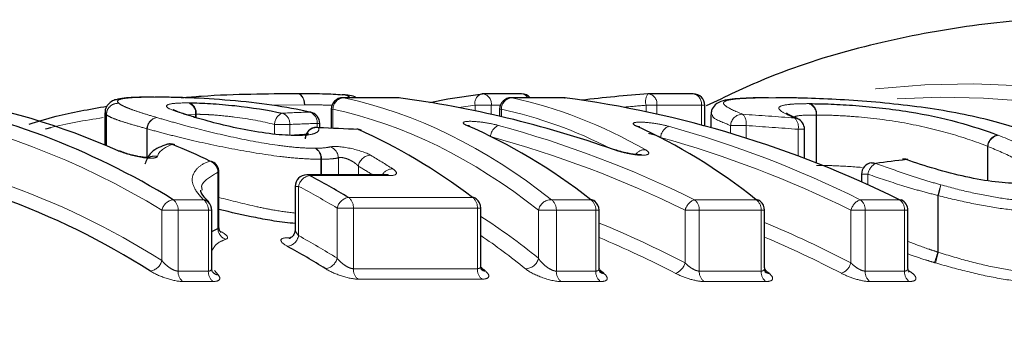
# Model space of a CAD drawing. Units: millimetres. Extents: x 151 to 256, y 96 to 268.
# Drawn here: x 209 to 217, y 120 to 123 of the extents above; entities that cross this region are included whole.
import ezdxf

# ---------------------------------------------------------------- set-up
doc = ezdxf.new("R2010")
doc.units = ezdxf.units.MM
doc.linetypes.add('PHANTOM', pattern=[12.7, 6.35, -1.27, 1.27, -1.27, 1.27, -1.27])

msp = doc.modelspace()

# ---------------------------------------------------------------- linework, layer by layer
at = {"color": 7, "linetype": 'Continuous', "lineweight": 25}
for p, q in [((212.8864, 122.5463), (212.5519, 122.5463)), ((214.3777, 122.5463), (213.9908, 122.5463)), ((211.8092, 122.5125), (211.3319, 122.5125)), ((211.8223, 122.5117), (211.8173, 122.5119)), ((213.2508, 122.5125), (212.7952, 122.5125)), ((213.2589, 122.5119), (213.2638, 122.5117)), ((214.4777, 122.2668), (214.4777, 122.4463)), ((209.265, 122.3807), (209.265, 122.1007)), ((211.0531, 122.3872), (211.0443, 122.388)), ((211.2319, 122.4125), (211.2319, 122.2472)), ((212.6952, 122.4125), (212.6952, 122.3516)), ((214.5305, 122.3637), (214.5305, 122.2523)), ((210.0579, 122.3407), (210.0527, 122.3422)), ((211.1313, 122.2516), (211.1313, 122.2897)), ((210.918, 122.1878), (210.9125, 122.1879)), ((211.122, 122.252), (211.1095, 122.2547)), ((211.4673, 122.237), (211.4546, 122.2399)), ((215.3441, 121.9854), (215.3441, 122.2385)), ((210.2552, 121.3936), (210.2552, 121.8669)), ((215.8401, 121.848), (215.8401, 121.7815)), ((211.7153, 121.8429), (211.0189, 121.8429)), ((210.9189, 121.7429), (210.9189, 121.3681)), ((210.193, 121.0347), (210.193, 121.5352)), ((212.5309, 121.0558), (212.5309, 121.5543)), ((213.5599, 121.0352), (213.5599, 121.5352)), ((214.9971, 121.0352), (214.9971, 121.5352)), ((216.2428, 121.0349), (216.2428, 121.5352)), ((210.193, 121.351), (210.2468, 121.3765))]:
    msp.add_line(p, q, dxfattribs=at)
at = {"color": 8, "linetype": 'PHANTOM', "lineweight": 18}
for p, q in [((210.9993, 122.4501), (210.716, 122.4465)), ((211.0019, 122.4501), (210.9993, 122.4501)), ((211.3319, 122.5125), (211.34, 122.5119)), ((211.8173, 122.5119), (211.34, 122.5119)), ((211.8092, 122.5125), (211.8173, 122.5119)), ((212.4812, 122.4463), (212.3393, 122.4273)), ((212.6226, 122.4463), (212.4812, 122.4463)), ((212.4812, 122.3989), (212.4812, 122.4463)), ((212.6226, 122.4463), (212.6226, 122.3683)), ((212.7011, 122.4463), (212.6226, 122.4463)), ((212.8033, 122.5119), (212.7952, 122.5125)), ((213.2589, 122.5119), (212.8033, 122.5119)), ((213.2508, 122.5125), (213.2589, 122.5119)), ((214.0615, 122.4463), (213.9673, 122.4463)), ((213.9673, 122.3903), (213.9673, 122.4463)), ((214.0615, 122.4463), (214.0615, 122.3698)), ((214.4484, 122.4463), (214.0615, 122.4463)), ((214.4484, 122.2748), (214.4484, 122.4463)), ((214.4777, 122.4463), (214.4484, 122.4463)), ((209.2768, 122.3646), (209.2734, 122.381)), ((209.2776, 122.3646), (209.2768, 122.3646)), ((209.2768, 122.0957), (209.2768, 122.3646)), ((209.2776, 122.3646), (209.2776, 122.0954)), ((210.053, 122.3686), (209.9794, 122.3645)), ((210.053, 122.3421), (210.053, 122.3686)), ((210.0581, 122.3685), (210.0581, 122.341)), ((211.2469, 122.4125), (211.2319, 122.4125)), ((211.2469, 122.4125), (211.2469, 122.2466)), ((212.71, 122.4125), (212.6952, 122.4125)), ((212.71, 122.4125), (212.71, 122.3482)), ((215.4459, 121.9462), (215.4459, 122.362)), ((215.4492, 122.362), (215.4492, 121.9449)), ((210.739, 122.1968), (210.739, 122.2801)), ((210.872, 122.2801), (210.739, 122.2801)), ((210.872, 122.2801), (210.872, 122.1856)), ((211.1106, 122.2547), (211.1106, 122.2897)), ((211.1313, 122.2897), (211.1106, 122.2897)), ((214.7025, 122.2027), (214.7025, 122.2709)), ((214.8366, 122.2709), (214.7025, 122.2709)), ((214.8366, 122.2709), (214.8366, 122.1615)), ((209.633, 122.2425), (209.6293, 122.2425)), ((209.6293, 121.9924), (209.6293, 122.2425)), ((209.633, 122.2425), (209.633, 121.9924)), ((215.2889, 122.0062), (215.2889, 122.2385)), ((215.3441, 122.2385), (215.2889, 122.2385)), ((214.0938, 122.1668), (214.0938, 122.166)), ((216.9355, 121.7931), (216.9355, 122.0917)), ((216.938, 122.0898), (216.938, 121.7927)), ((211.1416, 121.8429), (211.1416, 121.9779)), ((211.1467, 121.9779), (211.1416, 121.9779)), ((211.1467, 121.9779), (211.1467, 121.8429)), ((211.2934, 121.8429), (211.2934, 121.99)), ((210.2468, 121.3765), (210.2468, 121.8669)), ((210.2552, 121.8669), (210.2468, 121.8669)), ((211.4679, 121.9177), (211.4679, 121.8429)), ((215.8955, 121.848), (215.8401, 121.848)), ((215.8955, 121.848), (215.8955, 121.7566)), ((211.7401, 121.8365), (211.0437, 121.8365)), ((210.9482, 121.7429), (210.9189, 121.7429)), ((210.9482, 121.7429), (210.9482, 121.3148)), ((209.8583, 121.6271), (210.1209, 121.6271)), ((211.381, 121.6464), (212.4585, 121.6464)), ((213.1449, 121.6271), (213.4878, 121.6271)), ((214.3874, 121.6271), (214.925, 121.6271)), ((215.829, 121.6271), (216.1707, 121.6271)), ((216.5026, 121.1723), (216.5026, 121.663)), ((216.5073, 121.663), (216.5026, 121.663)), ((216.5073, 121.663), (216.5073, 121.1696)), ((209.7597, 121.0985), (209.7597, 121.5352)), ((209.9011, 121.5352), (209.7597, 121.5352)), ((209.9011, 121.5352), (209.9011, 121.0069)), ((210.1637, 121.5352), (209.9011, 121.5352)), ((210.1637, 121.0069), (210.1637, 121.5352)), ((210.193, 121.5352), (210.1637, 121.5352)), ((211.2827, 121.1185), (211.2827, 121.5543)), ((211.4241, 121.5543), (211.2827, 121.5543)), ((211.4241, 121.5543), (211.4241, 121.0278)), ((212.5016, 121.5543), (211.4241, 121.5543)), ((212.5016, 121.0278), (212.5016, 121.5543)), ((212.5309, 121.5543), (212.5016, 121.5543)), ((213.0321, 121.1188), (213.0321, 121.5352)), ((213.1878, 121.5352), (213.0321, 121.5352)), ((213.1878, 121.5352), (213.1878, 121.0069)), ((213.5306, 121.5352), (213.1878, 121.5352)), ((213.5306, 121.0069), (213.5306, 121.5352)), ((213.5599, 121.5352), (213.5306, 121.5352)), ((214.3067, 121.0781), (214.3067, 121.5352)), ((214.4303, 121.5352), (214.3067, 121.5352)), ((214.4303, 121.5352), (214.4303, 121.0069)), ((214.9678, 121.5352), (214.4303, 121.5352)), ((214.9678, 121.0069), (214.9678, 121.5352)), ((214.9971, 121.5352), (214.9678, 121.5352)), ((215.7478, 121.0787), (215.7478, 121.5352)), ((215.8718, 121.5352), (215.7478, 121.5352)), ((215.8718, 121.5352), (215.8718, 121.0069)), ((216.2135, 121.5352), (215.8718, 121.5352)), ((216.2135, 121.0069), (216.2135, 121.5352)), ((216.2428, 121.5352), (216.2135, 121.5352)), ((210.8531, 121.2966), (210.8786, 121.2966)), ((209.9011, 121.0069), (210.1637, 121.0069)), ((210.2169, 121.0121), (210.2482, 120.9732)), ((211.4241, 121.0278), (212.5016, 121.0278)), ((213.1878, 121.0069), (213.5306, 121.0069)), ((214.4303, 121.0069), (214.9678, 121.0069)), ((215.8718, 121.0069), (216.2135, 121.0069)), ((210.2043, 120.9164), (209.9418, 120.9164)), ((212.5425, 120.9371), (211.465, 120.9371)), ((213.5712, 120.9164), (213.2284, 120.9164)), ((215.0084, 120.9164), (214.4709, 120.9164)), ((216.2542, 120.9164), (215.9125, 120.9164))]:
    msp.add_line(p, q, dxfattribs=at)
at = {"color": 8, "linetype": 'PHANTOM', "lineweight": 18, "flags": 128}
for points in [[(210.9993, 122.4501), (210.9978, 122.4706), (210.9934, 122.4903), (210.9864, 122.5082), (210.9769, 122.5237), (210.9655, 122.536), (210.9526, 122.5447), (210.9388, 122.5494), (210.9245, 122.5498)], [(211.0019, 122.4501), (211.0004, 122.4706), (210.9959, 122.4903), (210.9886, 122.5082), (210.9789, 122.5237), (210.9671, 122.536), (210.9537, 122.5447), (210.9393, 122.5494), (210.9245, 122.5498)], [(215.2838, 122.3303), (215.2749, 122.3335), (215.2587, 122.3364)], [(210.9386, 122.1843), (210.922, 122.1876), (210.918, 122.1877)], [(211.0189, 121.8429), (211.0271, 121.8422), (211.0437, 121.8365)], [(211.7153, 121.8429), (211.7235, 121.8422), (211.7401, 121.8365)], [(210.8531, 121.2966), (210.8696, 121.291), (210.8782, 121.2904)]]:
    msp.add_lwpolyline(points, dxfattribs=at)
at = {"color": 7, "linetype": 'Continuous', "lineweight": 25, "flags": 128}
for points in [[(212.0871, 122.472), (212.2443, 122.5014), (212.5458, 122.546)], [(210.0369, 122.3445), (210.0507, 122.3425), (210.0527, 122.3419)], [(210.0429, 122.3427), (210.0563, 122.3409), (210.0578, 122.3404)], [(212.4342, 122.2656), (212.4258, 122.2686), (212.4103, 122.2713)], [(210.9311, 122.1842), (210.9154, 122.1876), (210.9125, 122.1877)], [(211.4673, 122.237), (211.4827, 122.2343), (211.4909, 122.2313)], [(213.8864, 122.2647), (213.9021, 122.262), (213.9114, 122.2584)], [(209.8714, 122.1033), (209.8664, 122.1051), (209.853, 122.1069)], [(209.3788, 122.0518), (209.3922, 122.05), (209.3984, 122.0477)], [(213.6976, 122.0602), (213.6953, 122.061), (213.6847, 122.0617)], [(210.1984, 121.9571), (210.1912, 121.9598), (210.1778, 121.9617)], [(215.928, 121.9473), (215.9436, 121.9474), (215.9631, 121.9425)], [(216.1967, 121.9795), (216.2115, 121.9796), (216.2309, 121.975)], [(216.2417, 121.9745), (216.2401, 121.975), (216.2309, 121.975)], [(216.1707, 121.6271), (216.1815, 121.6268), (216.1868, 121.625)]]:
    msp.add_lwpolyline(points, dxfattribs=at)
at = {"color": 8, "linetype": 'PHANTOM', "lineweight": 18}
for centre, radius, start, end in [((216.7335, 115.9711), 6.6621, 42.04, 100.35147), ((211.3327, 122.4488), 0.0899, 45.09968, 81.91443), ((212.5647, 122.464), 0.0854, 106.9831, 191.90521), ((212.5352, 122.4596), 0.0884, 351.3978, 79.13097), ((212.882, 122.481), 0.0655, 28.78884, 86.13479), ((214.0829, 122.479), 0.1201, 146.0748, 195.77493), ((213.9741, 122.4596), 0.0884, 351.3978, 79.13097), ((214.361, 122.4596), 0.0884, 351.3978, 79.13097), ((209.3776, 122.3632), 0.1008, 84.8926, 179.18525), ((209.3788, 122.3627), 0.1011, 85.57656, 178.92106), ((209.9582, 122.3781), 0.0953, 354.23317, 69.76354), ((209.964, 122.3803), 0.0948, 352.84482, 66.8143), ((211.3461, 122.4128), 0.0992, 93.5432, 180.17291), ((212.8092, 122.4128), 0.0993, 93.43775, 180.14709), ((215.3508, 122.3713), 0.0955, 354.421, 69.79437), ((215.3546, 122.3727), 0.0951, 353.50794, 67.92307), ((216.5847, 115.8189), 6.6981, 42.91903, 93.72621), ((206.3398, 115.9811), 6.5225, 58.37694, 80.41128), ((210.8468, 122.2785), 0.1079, 112.22348, 179.13782), ((210.7737, 122.2855), 0.0984, 356.90505, 70.8517), ((211.0125, 122.2951), 0.0982, 356.84491, 71.11051), ((214.8054, 122.266), 0.1031, 89.98801, 177.25816), ((214.7338, 122.2923), 0.105, 348.25535, 46.97245), ((209.7336, 122.2374), 0.1044, 99.52538, 177.20813), ((209.7378, 122.2377), 0.1049, 101.82208, 177.39511), ((212.7281, 122.1681), 0.1124, 112.77145, 175.5783), ((215.1851, 122.2601), 0.106, 348.26631, 46.03268), ((211.106, 122.1527), 0.1006, 80.85132, 178.78162), ((214.2068, 122.1594), 0.1133, 112.4352, 176.23876), ((217.0443, 122.081), 0.1094, 101.13311, 174.39386), ((217.0463, 122.0791), 0.1088, 99.55782, 174.34909), ((211.0401, 121.9868), 0.1018, 355.00131, 58.45676), ((211.0449, 121.9839), 0.102, 356.64827, 61.58182), ((211.1896, 121.9876), 0.1038, 1.30915, 70.93063), ((213.9588, 121.9621), 0.0992, 88.85563, 144.07684), ((209.6972, 121.9052), 0.1007, 76.5444, 119.27464), ((210.1421, 121.8632), 0.1048, 2.07017, 70.04041), ((211.5764, 121.9035), 0.1094, 91.29673, 172.52609), ((216.0283, 121.8245), 0.1349, 118.91417, 169.96651), ((211.7648, 121.7909), 0.1035, 89.2037, 149.89488), ((206.2036, 115.5061), 6.6273, 57.54863, 71.08976), ((211.0634, 121.7209), 0.1173, 99.69353, 169.21401), ((207.603, 115.4183), 7.1547, 59.04921, 62.12481), ((180.0285, 131.8685), 37.875, 344.36847, 344.51449), ((215.6513, 121.9073), 0.8901, 344.07111, 350.21386), ((209.878, 121.5071), 0.1216, 99.32837, 166.66231), ((209.7945, 121.5414), 0.1068, 356.66338, 53.32475), ((210.0571, 121.5414), 0.1068, 356.66338, 53.32475), ((210.1099, 121.551), 0.0769, 44.48126, 81.78112), ((211.4007, 121.5268), 0.1212, 99.36116, 166.8864), ((211.3177, 121.5606), 0.1067, 356.62737, 53.55825), ((212.3952, 121.5606), 0.1067, 356.62737, 53.55825), ((213.144, 121.5129), 0.1141, 89.53177, 168.77621), ((213.0811, 121.5414), 0.1068, 356.66338, 53.32475), ((213.424, 121.5414), 0.1068, 356.66338, 53.32475), ((214.4379, 121.5014), 0.1355, 111.89338, 165.5562), ((214.3236, 121.5414), 0.1068, 356.66338, 53.32475), ((214.8612, 121.5414), 0.1068, 356.66338, 53.32475), ((215.8784, 121.5016), 0.1349, 111.48412, 165.57848), ((215.7652, 121.5414), 0.1068, 356.66338, 53.32475), ((216.1069, 121.5414), 0.1068, 356.66338, 53.32475), ((210.3523, 121.381), 0.1056, 182.47627, 248.63908), ((210.8321, 121.3384), 0.1185, 279.59428, 348.50716), ((207.5728, 115.1804), 7.0017, 58.00395, 61.17836), ((254.0491, 109.8187), 39.2256, 163.17527, 163.31553), ((217.3882, 120.8998), 0.9213, 162.97183, 168.86828), ((209.6405, 121.1286), 0.123, 279.20732, 345.84221), ((211.1638, 121.148), 0.1226, 279.24207, 346.07653), ((212.9197, 121.1421), 0.1147, 269.38832, 348.31517), ((214.1736, 121.1154), 0.1382, 291.72951, 344.35116), ((215.6153, 121.1157), 0.1376, 291.32342, 344.38373), ((210.0094, 121.0011), 0.1084, 176.95337, 231.40015), ((210.272, 121.0011), 0.1084, 176.95337, 231.40015), ((210.2595, 121.0484), 0.076, 222.08109, 261.46501), ((211.5322, 121.022), 0.1082, 176.91767, 231.64152), ((212.6097, 121.022), 0.1082, 176.91767, 231.64152), ((213.296, 121.0011), 0.1084, 176.95337, 231.40015), ((213.6389, 121.0011), 0.1084, 176.95337, 231.40015), ((214.5385, 121.0011), 0.1084, 176.95337, 231.40015), ((215.0761, 121.0011), 0.1084, 176.95337, 231.40015), ((215.9801, 121.0011), 0.1084, 176.95337, 231.40015), ((216.3218, 121.0011), 0.1084, 176.95337, 231.40015)]:
    msp.add_arc(centre, radius, start, end, dxfattribs=at)
at = {"color": 7, "linetype": 'Continuous', "lineweight": 25}
for centre, radius, start, end in [((211.3331, 122.4517), 0.0869, 44.36296, 95.07246), ((212.5519, 122.4463), 0.1, 90, 96.95515), ((212.8864, 122.4463), 0.1, 41.43597, 90), ((213.9908, 122.4463), 0.1, 90, 94.3306), ((214.3777, 122.4463), 0.1, 0, 90), ((206.4094, 116.026), 6.5778, 58.37694, 80.41128), ((206.8057, 116.2478), 6.3488, 66.09102, 80.62812), ((211.3319, 122.4125), 0.1, 90, 180), ((211.8092, 122.4125), 0.1, 82.47617, 90), ((212.7952, 122.4125), 0.1, 90, 180), ((213.2508, 122.4125), 0.1, 82.51376, 90), ((211.0313, 122.2897), 0.1, 0, 77.41027), ((215.2441, 122.2385), 0.1, 0, 66.60584), ((211.1053, 122.1548), 0.1, 90, 180), ((211.1053, 122.1548), 0.1, 87.56537, 90), ((211.4502, 122.14), 0.1, 66.00164, 87.50971), ((209.833, 122.011), 0.1, 90, 108.5794), ((209.8289, 122.0226), 0.0877, 74.09028, 108.45758), ((209.833, 122.011), 0.1, 67.42545, 90), ((207.2496, 115.8473), 6.7794, 64.40961, 67.41748), ((210.1552, 121.8669), 0.1, 0, 64.41768), ((215.9401, 121.848), 0.1, 96.9359, 180), ((216.2084, 121.8802), 0.1, 90, 96.74679), ((216.2084, 121.8802), 0.1, 70.55879, 90), ((211.0189, 121.7429), 0.1, 90, 180), ((207.6701, 115.4584), 7.2154, 59.04921, 62.12481), ((206.1357, 115.4673), 6.566, 57.53608, 70.2785), ((210.093, 121.5352), 0.1, 0, 44.17998), ((212.4536, 121.5837), 0.0628, 53.15569, 85.54368), ((212.4309, 121.5543), 0.1, 0, 52.85948), ((213.4825, 121.5635), 0.0638, 52.38495, 85.22097), ((213.4599, 121.5352), 0.1, 0, 52.06883), ((214.9191, 121.5622), 0.0652, 51.76085, 84.84572), ((214.8971, 121.5352), 0.1, 360, 51.43657), ((216.1428, 121.5352), 0.1, 360, 63.93004), ((207.506, 115.141), 6.9403, 58.00395, 61.17836), ((212.5744, 121.071), 0.0621, 230.65066, 265.44106), ((213.6049, 121.0508), 0.0631, 229.94702, 265.10328), ((215.0444, 121.0506), 0.0644, 229.25463, 264.70862)]:
    msp.add_arc(centre, radius, start, end, dxfattribs=at)
for centre, major_axis, ratio, start_param, end_param in [((215.1459, 110.69), (13.5119, 0), 0.880705, 1.656843, 1.699823), ((210.6321, 110.69), (0, 11.9), 0.870562, 5.984087, 6.168527), ((212.0677, 110.69), (0, 11.9), 0.874954, 5.878132, 6.168527), ((210.9017, 110.69), (0, 11.9), 0.551471, 5.878132, 6.051235), ((195.1074, 110.69), (67.6701, 0), 0.175853, 1.326618, 1.331873), ((209.8537, 110.69), (0, 11.9), 0.560883, 5.882266, 6.039007), ((212.3963, 110.69), (0, 11.9), 0.539228, 5.878132, 6.048824), ((226.7989, 110.69), (33.3047, 0), 0.357307, 1.893692, 1.902183), ((209.9982, 110.69), (0, 11.3), 0.558339, 5.863426, 5.870251), ((211.0466, 110.69), (0, 11.3), 0.548763, 5.858871, 5.864844), ((212.5417, 110.69), (0, 11.3), 0.536307, 5.85856, 5.866847)]:
    msp.add_ellipse(centre, major_axis=major_axis, ratio=ratio, start_param=start_param, end_param=end_param, dxfattribs=at)
at = {"color": 8, "linetype": 'PHANTOM', "lineweight": 18}
for centre, major_axis, ratio, start_param, end_param in [((210.6016, 110.69), (0, 11.9), 0.54235, 5.878132, 6.168527), ((212.069, 110.69), (0, 11.9), 0.539331, 5.983986, 6.168527), ((215.1225, 110.69), (13.4412, 0), 0.877898, 1.656843, 1.671652), ((221.2949, 110.69), (55.8641, 0), 0.213017, 1.755333, 1.759675), ((210.5166, 110.69), (0, 11.8), 0.540954, 5.878132, 6.168527), ((211.9838, 110.69), (0, 11.8), 0.537909, 6.015181, 6.168527), ((208.3905, 110.69), (33.4462, 0), 0.355796, 1.363976, 1.377802), ((221.3741, 110.69), (55.9348, 0), 0.21096, 1.755333, 1.759675), ((210.3049, 110.69), (0, 11.9), 0.870585, 5.878132, 6.051416), ((208.4352, 110.69), (33.3754, 0), 0.353553, 1.363976, 1.377802), ((211.769, 110.69), (0, 11.9), 0.865784, 5.878132, 6.048613), ((210.2521, 110.69), (0, 11.8), 0.87197, 5.878132, 6.051416), ((211.7156, 110.69), (0, 11.8), 0.867129, 5.878132, 6.048613), ((209.5499, 110.69), (0, 11.9), 0.552866, 5.939599, 5.970476), ((209.4657, 110.69), (0, 11.8), 0.551559, 5.950471, 5.970476), ((210.5414, 110.69), (0, 11.4), 0.540954, 5.867429, 5.954688), ((210.2125, 110.69), (0, 11.4), 0.87197, 5.858671, 5.939725), ((211.6773, 110.69), (0, 11.4), 0.867129, 5.858793, 5.940699), ((210.4564, 110.69), (0, 11.3), 0.539483, 5.867429, 5.93594), ((210.1597, 110.69), (0, 11.3), 0.873429, 5.858671, 5.931468), ((211.624, 110.69), (0, 11.3), 0.868545, 5.858793, 5.932346)]:
    msp.add_ellipse(centre, major_axis=major_axis, ratio=ratio, start_param=start_param, end_param=end_param, dxfattribs=at)
at = {"color": 7, "linetype": 'Continuous', "lineweight": 25}
for points, knots in [([(217.745, 123.1792), (217.6612, 123.1829), (217.2947, 123.1991), (216.6456, 123.1267), (215.8102, 122.9568), (215.0876, 122.7278), (214.6586, 122.5214), (214.4912, 122.4408)], [0, 0, 0, 0, 0.075238, 0.329107, 0.582768, 0.837102, 1, 1, 1, 1]), ([(209.9302, 122.5122), (209.9876, 122.5172), (210.1986, 122.5353), (210.5599, 122.5467), (210.8001, 122.5487), (210.9245, 122.5498)], [0, 0, 0, 0, 0.152582, 0.56088, 1, 1, 1, 1]), ([(210.9245, 122.5498), (211.0078, 122.5497), (211.0864, 122.549), (211.1894, 122.5465), (211.2205, 122.5453), (211.2784, 122.5424), (211.3026, 122.5405), (211.3254, 122.5383)], [0, 0, 0, 0, 0.5, 0.5, 0.75, 0.75, 1, 1, 1, 1]), ([(211.4496, 122.5125), (211.4455, 122.5149), (211.4192, 122.5296), (211.3883, 122.5329), (211.3558, 122.5365), (211.3453, 122.5376)], [0, 0, 0, 0, 0.113894, 0.715068, 1, 1, 1, 1]), ([(209.6942, 122.5175), (209.6689, 122.5174), (209.5659, 122.5171), (209.4478, 122.5127), (209.3703, 122.499), (209.3266, 122.4851), (209.2833, 122.4492), (209.2641, 122.4065), (209.2671, 122.3856), (209.2678, 122.3806)], [0, 0, 0, 0, 0.12237, 0.497476, 0.699578, 0.818522, 0.897917, 0.975438, 1, 1, 1, 1]), ([(211.0443, 122.388), (210.8433, 122.4329), (210.6012, 122.4672), (210.2292, 122.4994), (210.1079, 122.5066), (209.9438, 122.5131), (209.8918, 122.5146), (209.7922, 122.5166), (209.7468, 122.5169), (209.702, 122.517)], [0, 0, 0, 0, 0.5, 0.5, 0.75, 0.75, 0.875, 0.875, 1, 1, 1, 1]), ([(210.0014, 122.4675), (210.0286, 122.4672), (210.0561, 122.4669), (210.1159, 122.4649), (210.1478, 122.4633), (210.249, 122.4572), (210.321, 122.4512), (210.5396, 122.4278), (210.6839, 122.4054), (210.806, 122.3784)], [0, 0, 0, 0, 0.125, 0.125, 0.25, 0.25, 0.5, 0.5, 1, 1, 1, 1]), ([(215.031, 122.5112), (214.9849, 122.5111), (214.8485, 122.5107), (214.713, 122.5015), (214.6298, 122.4856), (214.5746, 122.4614), (214.5331, 122.4111), (214.5341, 122.3775), (214.5345, 122.3648)], [0, 0, 0, 0, 0.186629, 0.553156, 0.748036, 0.864733, 0.948919, 1, 1, 1, 1]), ([(217.3238, 122.201), (217.2497, 122.228), (217.1746, 122.2535), (217.0125, 122.3011), (216.9273, 122.3233), (216.6537, 122.3853), (216.4518, 122.4189), (216.0297, 122.4697), (215.8146, 122.4869), (215.5206, 122.5027), (215.4264, 122.5062), (215.2946, 122.5097), (215.2521, 122.5106), (215.1713, 122.5116), (215.1328, 122.5117), (215.0943, 122.5119)], [0, 0, 0, 0, 0.125, 0.125, 0.25, 0.25, 0.5, 0.5, 0.75, 0.75, 0.875, 0.875, 0.9375, 0.9375, 1, 1, 1, 1]), ([(215.3904, 122.4609), (215.4479, 122.4606), (215.5084, 122.4597), (215.6425, 122.4543), (215.715, 122.4502), (215.8651, 122.4386), (215.9443, 122.431), (216.1005, 122.413), (216.1784, 122.4025), (216.4085, 122.3652), (216.5471, 122.3346), (216.8005, 122.2665), (216.9134, 122.229), (217.0232, 122.1883)], [0, 0, 0, 0, 0.125, 0.125, 0.25, 0.25, 0.375, 0.375, 0.5, 0.5, 0.75, 0.75, 1, 1, 1, 1]), ([(208.6053, 122.2816), (208.6816, 122.3055), (208.8796, 122.3676), (209.1295, 122.4121), (209.283, 122.4394)], [0, 0, 0, 0, 0.3856983, 1, 1, 1, 1]), ([(210.0528, 122.3411), (210.0326, 122.3475), (209.9627, 122.3696), (209.8889, 122.3908), (209.8529, 122.4116), (209.8572, 122.4082), (209.8574, 122.408)], [0, 0, 0, 0, 0.205225, 0.712188, 0.986796, 1, 1, 1, 1]), ([(215.2899, 122.3285), (215.2725, 122.3359), (215.2252, 122.3561), (215.1908, 122.3735), (215.1846, 122.384), (215.1947, 122.3695), (215.1975, 122.3655)], [0, 0, 0, 0, 0.236852, 0.645189, 0.903754, 1, 1, 1, 1]), ([(210.9311, 122.1842), (210.8698, 122.1847), (210.8005, 122.1882), (210.6426, 122.2064), (210.5577, 122.2198), (210.3901, 122.2519), (210.3113, 122.2705), (210.1663, 122.3072), (210.103, 122.3254), (210.0429, 122.3427)], [0, 0, 0, 0, 0.25, 0.25, 0.5, 0.5, 0.75, 0.75, 1, 1, 1, 1]), ([(211.0334, 122.1991), (211.0314, 122.1981), (211.0268, 122.1961), (210.9808, 122.189), (210.9348, 122.1884), (210.9164, 122.1881)], [0, 0, 0, 0, 0.331989, 0.732875, 1, 1, 1, 1]), ([(212.4342, 122.2656), (212.4314, 122.2669), (212.4271, 122.2688), (212.4275, 122.2686), (212.4277, 122.2685)], [0, 0, 0, 0, 0.65749, 1, 1, 1, 1]), ([(213.9114, 122.2586), (213.9089, 122.2597), (213.9052, 122.2614), (213.9057, 122.2611), (213.9059, 122.261)], [0, 0, 0, 0, 0.667731, 1, 1, 1, 1]), ([(209.8034, 122.1048), (209.7979, 122.1032), (209.7418, 122.0869), (209.6569, 122.0466), (209.6245, 121.9679), (209.6115, 121.9362)], [0, 0, 0, 0, 0.061129, 0.623022, 1, 1, 1, 1]), ([(209.5239, 122.0087), (209.5148, 122.0107), (209.4854, 122.0171), (209.4379, 122.0317), (209.4102, 122.043), (209.3965, 122.0485)], [0, 0, 0, 0, 0.183633, 0.597135, 1, 1, 1, 1]), ([(213.8104, 122.0297), (213.8088, 122.03), (213.7883, 122.0335), (213.7465, 122.0443), (213.7138, 122.0551), (213.6976, 122.0604)], [0, 0, 0, 0, 0.041653, 0.522921, 1, 1, 1, 1]), ([(213.9259, 122.0181), (213.9255, 122.018), (213.9246, 122.0178), (213.913, 122.017), (213.8909, 122.0177), (213.8551, 122.0213), (213.8258, 122.0268), (213.8104, 122.0297)], [0, 0, 0, 0, 0.109256, 0.254945, 0.462588, 0.7182, 1, 1, 1, 1]), ([(209.655, 121.9928), (209.6551, 121.9928), (209.6553, 121.9929), (209.6471, 121.992), (209.6288, 121.9921), (209.5963, 121.9949), (209.5591, 122.0004), (209.5334, 122.0065), (209.5239, 122.0087)], [0, 0, 0, 0, 0.064837, 0.190053, 0.364721, 0.575303, 0.842233, 1, 1, 1, 1]), ([(217.2209, 121.7672), (217.1549, 121.7676), (217.0821, 121.7716), (216.9224, 121.7916), (216.8354, 121.8068), (216.6594, 121.8453), (216.5686, 121.8684), (216.3943, 121.9195), (216.3098, 121.9471), (216.2309, 121.975)], [0, 0, 0, 0, 0.25, 0.25, 0.5, 0.5, 0.75, 0.75, 1, 1, 1, 1]), ([(211.7274, 121.8434), (211.7276, 121.8435), (211.7286, 121.8437), (211.7239, 121.8429), (211.7172, 121.843), (211.7145, 121.843)], [0, 0, 0, 0, 0.157938, 0.661705, 1, 1, 1, 1]), ([(210.167, 121.607), (210.1513, 121.6236), (210.0987, 121.6788), (210.0965, 121.7016), (210.0992, 121.7073), (210.0997, 121.7083)], [0, 0, 0, 0, 0.259377, 0.864945, 1, 1, 1, 1]), ([(210.9189, 121.4194), (210.8594, 121.4257), (210.7509, 121.4373), (210.5223, 121.4799), (210.3616, 121.5171), (210.2552, 121.5417)], [0, 0, 0, 0, 0.29098, 0.530121, 1, 1, 1, 1]), ([(210.2735, 121.3418), (210.2736, 121.3417), (210.2742, 121.3412), (210.2685, 121.3472), (210.2584, 121.3642), (210.2565, 121.3829), (210.2554, 121.3937)], [0, 0, 0, 0, 0.1188, 0.357058, 0.628108, 1, 1, 1, 1]), ([(210.9186, 121.3684), (210.917, 121.3556), (210.9141, 121.3312), (210.8929, 121.3045), (210.8735, 121.2923), (210.8648, 121.2897), (210.8651, 121.2898), (210.8652, 121.2898)], [0, 0, 0, 0, 0.2957, 0.562574, 0.772207, 0.927485, 1, 1, 1, 1]), ([(210.2036, 120.9969), (210.2037, 120.9968), (210.2049, 120.9957), (210.2009, 121.0003), (210.1943, 121.0135), (210.1943, 121.0281), (210.1943, 121.035)], [0, 0, 0, 0, 0.025767, 0.350029, 0.693774, 1, 1, 1, 1]), ([(212.5418, 121.0169), (212.5419, 121.0168), (212.5429, 121.0158), (212.5385, 121.0214), (212.5315, 121.0354), (212.5324, 121.05), (212.5328, 121.0561)], [0, 0, 0, 0, 0.048802, 0.355271, 0.730609, 1, 1, 1, 1]), ([(213.5703, 120.9971), (213.5704, 120.997), (213.5714, 120.996), (213.5669, 121.002), (213.5601, 121.0161), (213.5613, 121.0299), (213.5618, 121.0353)], [0, 0, 0, 0, 0.0652198, 0.3763988, 0.7575604, 1, 1, 1, 1]), ([(215.0073, 120.9973), (215.0075, 120.9971), (215.0084, 120.9961), (215.0038, 121.0027), (214.997, 121.017), (214.9985, 121.0304), (214.999, 121.0353)], [0, 0, 0, 0, 0.087752, 0.398355, 0.779092, 1, 1, 1, 1]), ([(216.253, 120.9975), (216.2531, 120.9974), (216.2533, 120.9971), (216.2453, 121.0086), (216.244, 121.0258), (216.2433, 121.035)], [0, 0, 0, 0, 0.1820607, 0.5605378, 1, 1, 1, 1])]:
    msp.add_open_spline(points, degree=3, knots=knots, dxfattribs=at)
at = {"color": 8, "linetype": 'PHANTOM', "lineweight": 18}
for points, knots in [([(209.702, 122.517), (209.6446, 122.5167), (209.5888, 122.5162), (209.4969, 122.5126), (209.458, 122.5097), (209.4026, 122.5012), (209.3848, 122.4957), (209.3709, 122.4817), (209.3776, 122.473), (209.3866, 122.4635)], [0, 0, 0, 0, 0.25, 0.25, 0.5, 0.5, 0.75, 0.75, 1, 1, 1, 1]), ([(209.3866, 122.4635), (209.3971, 122.456), (209.4091, 122.448), (209.4463, 122.4303), (209.4694, 122.4207), (209.5262, 122.3999), (209.5588, 122.3889), (209.6318, 122.3656), (209.6739, 122.3532), (209.7163, 122.3404)], [0, 0, 0, 0, 0.25, 0.25, 0.5, 0.5, 0.75, 0.75, 1, 1, 1, 1]), ([(210.0369, 122.3445), (209.9762, 122.3627), (209.9199, 122.3797), (209.8335, 122.4109), (209.8057, 122.4247), (209.7959, 122.4464), (209.8103, 122.4544), (209.8765, 122.4652), (209.9285, 122.4673), (209.9912, 122.4675)], [0, 0, 0, 0, 0.25, 0.25, 0.5, 0.5, 0.75, 0.75, 1, 1, 1, 1]), ([(211.2385, 122.4477), (211.1976, 122.4485), (211.1247, 122.45), (211.0394, 122.4501), (211.0019, 122.4501)], [0, 0, 0, 0, 0.560632, 1, 1, 1, 1]), ([(215.0943, 122.5119), (214.9922, 122.5116), (214.8971, 122.5104), (214.7467, 122.5019), (214.6889, 122.4951), (214.6473, 122.4787), (214.6402, 122.4721), (214.6414, 122.4569), (214.6491, 122.4483), (214.6888, 122.4193), (214.7402, 122.396), (214.8054, 122.3691)], [0, 0, 0, 0, 0.25, 0.25, 0.5, 0.5, 0.625, 0.625, 0.75, 0.75, 1, 1, 1, 1]), ([(215.2587, 122.3364), (215.2124, 122.3563), (215.1746, 122.3745), (215.1257, 122.4061), (215.1151, 122.4198), (215.1349, 122.441), (215.1617, 122.4487), (215.2295, 122.4561), (215.2552, 122.458), (215.3143, 122.4604), (215.3487, 122.4607), (215.3838, 122.4609)], [0, 0, 0, 0, 0.25, 0.25, 0.5, 0.5, 0.75, 0.75, 0.875, 0.875, 1, 1, 1, 1]), ([(209.6293, 122.2425), (209.5839, 122.2562), (209.5389, 122.2682), (209.4609, 122.2908), (209.4262, 122.3021), (209.3656, 122.322), (209.3411, 122.3316), (209.3015, 122.349), (209.2886, 122.3566), (209.2776, 122.3646)], [0, 0, 0, 0, 0.25, 0.25, 0.5, 0.5, 0.75, 0.75, 1, 1, 1, 1]), ([(210.739, 122.2801), (210.6357, 122.3058), (210.514, 122.3288), (210.3287, 122.352), (210.2676, 122.3582), (210.1819, 122.3644), (210.1547, 122.366), (210.1044, 122.368), (210.0812, 122.3683), (210.0581, 122.3685)], [0, 0, 0, 0, 0.5, 0.5, 0.75, 0.75, 0.875, 0.875, 1, 1, 1, 1]), ([(214.7025, 122.2709), (214.641, 122.2951), (214.5427, 122.3337), (214.5453, 122.3553), (214.5463, 122.3634)], [0, 0, 0, 0, 0.625019, 1, 1, 1, 1]), ([(215.4459, 122.362), (215.4371, 122.3619), (215.3717, 122.3615), (215.2857, 122.3596), (215.2603, 122.348), (215.2527, 122.3446)], [0, 0, 0, 0, 0.097228, 0.730295, 1, 1, 1, 1]), ([(216.9355, 122.0917), (216.8349, 122.129), (216.7322, 122.1655), (216.5025, 122.2315), (216.3772, 122.2622), (216.1, 122.3142), (215.9515, 122.333), (215.7454, 122.3512), (215.6792, 122.3554), (215.5567, 122.3608), (215.5017, 122.3618), (215.4492, 122.362)], [0, 0, 0, 0, 0.25, 0.25, 0.5, 0.5, 0.75, 0.75, 0.875, 0.875, 1, 1, 1, 1]), ([(209.251, 122.3397), (209.0889, 122.3143), (208.9079, 122.2858), (208.7641, 122.2443), (208.7491, 122.24)], [0, 0, 0, 0, 0.896355, 1, 1, 1, 1]), ([(209.7163, 122.3404), (209.763, 122.327), (209.8101, 122.313), (209.9114, 122.2845), (209.9648, 122.2699), (210.1324, 122.2256), (210.2556, 122.1957), (210.511, 122.1413), (210.6433, 122.1164), (210.8267, 122.0907), (210.8864, 122.0841), (210.9964, 122.0755), (211.0457, 122.0741), (211.0934, 122.0736)], [0, 0, 0, 0, 0.125, 0.125, 0.25, 0.25, 0.5, 0.5, 0.75, 0.75, 0.875, 0.875, 1, 1, 1, 1]), ([(212.6846, 122.2718), (212.6466, 122.2821), (212.6014, 122.2912), (212.5109, 122.3041), (212.468, 122.3076), (212.4035, 122.3074), (212.3836, 122.3038), (212.375, 122.2908), (212.3861, 122.2817), (212.4103, 122.2713)], [0, 0, 0, 0, 0.25, 0.25, 0.5, 0.5, 0.75, 0.75, 1, 1, 1, 1]), ([(214.1636, 122.2641), (214.1259, 122.2745), (214.0811, 122.2837), (213.9908, 122.2968), (213.9479, 122.3005), (213.8829, 122.3006), (213.8625, 122.2971), (213.8526, 122.2841), (213.863, 122.2751), (213.8864, 122.2647)], [0, 0, 0, 0, 0.25, 0.25, 0.5, 0.5, 0.75, 0.75, 1, 1, 1, 1]), ([(211.1416, 121.9779), (211.0895, 121.9785), (211.0356, 121.9799), (210.9158, 121.9881), (210.8509, 121.9944), (210.6512, 122.0187), (210.5071, 122.0432), (210.2265, 122.0964), (210.091, 122.1257), (209.9059, 122.17), (209.8472, 122.1849), (209.7358, 122.2137), (209.6839, 122.2279), (209.633, 122.2425)], [0, 0, 0, 0, 0.125, 0.125, 0.25, 0.25, 0.5, 0.5, 0.75, 0.75, 0.875, 0.875, 1, 1, 1, 1]), ([(211.122, 122.252), (211.1286, 122.2336), (211.1214, 122.2165), (211.0772, 122.198), (211.0569, 122.193), (211.0056, 122.1861), (210.9734, 122.1848), (210.9386, 122.1843)], [0, 0, 0, 0, 0.5, 0.5, 0.75, 0.75, 1, 1, 1, 1]), ([(214.0938, 122.1668), (214.0838, 122.1719), (214.0643, 122.1818), (214.0308, 122.1931), (214.0048, 122.1998), (213.9929, 122.2008), (213.9901, 122.2011)], [0, 0, 0, 0, 0.316906, 0.618666, 0.909196, 1, 1, 1, 1]), ([(217.0282, 122.1864), (217.1339, 122.1457), (217.236, 122.1018), (217.402, 122.0105), (217.4694, 121.9628), (217.5294, 121.8741), (217.5205, 121.8348), (217.4503, 121.794), (217.416, 121.7836), (217.3522, 121.7739), (217.3296, 121.7713), (217.2802, 121.768), (217.2527, 121.7675), (217.2251, 121.7672)], [0, 0, 0, 0, 0.25, 0.25, 0.5, 0.5, 0.75, 0.75, 0.875, 0.875, 0.9375, 0.9375, 1, 1, 1, 1]), ([(209.3788, 122.0518), (209.4318, 122.0285), (209.5151, 122.0046), (209.6239, 121.9881), (209.6571, 121.9859), (209.704, 121.9894), (209.7179, 121.9949), (209.7206, 122.0031)], [0, 0, 0, 0, 0.5, 0.5, 0.75, 0.75, 1, 1, 1, 1]), ([(211.0934, 122.0736), (211.1192, 122.0741), (211.1451, 122.0747), (211.1887, 122.0787), (211.2072, 122.0819), (211.2235, 122.0857)], [0, 0, 0, 0, 0.5, 0.5, 1, 1, 1, 1]), ([(211.5739, 122.0129), (211.5361, 122.035), (211.4672, 122.0583), (211.3251, 122.0878), (211.2549, 122.0931), (211.2235, 122.0857)], [0, 0, 0, 0, 0.5, 0.5, 1, 1, 1, 1]), ([(213.6847, 122.0617), (213.7221, 122.0484), (213.7665, 122.0361), (213.8565, 122.0178), (213.8999, 122.0125), (213.9649, 122.0124), (213.9851, 122.0177), (213.9945, 122.0358), (213.9839, 122.0481), (213.9608, 122.0613)], [0, 0, 0, 0, 0.25, 0.25, 0.5, 0.5, 0.75, 0.75, 1, 1, 1, 1]), ([(217.3814, 121.7795), (217.3807, 121.7985), (217.3781, 121.861), (217.1995, 121.9798), (217.0192, 122.0557), (216.938, 122.0898)], [0, 0, 0, 0, 0.193073, 0.636377, 1, 1, 1, 1]), ([(210.1209, 121.6271), (210.0794, 121.6695), (210.0523, 121.7081), (210.021, 121.7776), (210.0197, 121.8077), (210.0374, 121.8617), (210.054, 121.8859), (210.1012, 121.9288), (210.1323, 121.9474), (210.1778, 121.9617)], [0, 0, 0, 0, 0.25, 0.25, 0.5, 0.5, 0.75, 0.75, 1, 1, 1, 1]), ([(211.2934, 121.99), (211.2749, 121.9862), (211.2538, 121.983), (211.2048, 121.9792), (211.1758, 121.9785), (211.1467, 121.9779)], [0, 0, 0, 0, 0.5, 0.5, 1, 1, 1, 1]), ([(211.2934, 121.99), (211.298, 121.9921), (211.3043, 121.9933), (211.3118, 121.9934), (211.3193, 121.9935), (211.3283, 121.9925), (211.3377, 121.9906), (211.3473, 121.9886), (211.3578, 121.9856), (211.3681, 121.9819), (211.379, 121.9779), (211.39, 121.9731), (211.4003, 121.9679), (211.4114, 121.9622), (211.422, 121.9559), (211.4315, 121.9494), (211.4416, 121.9425), (211.4507, 121.9352), (211.4583, 121.9279), (211.4618, 121.9245), (211.465, 121.9211), (211.4679, 121.9177)], [0, 0, 0, 0, 0.0000324164, 0.0000324164, 0.0000324164, 0.000064796, 0.000064796, 0.000064796, 0.0000978924, 0.0000978924, 0.0000978924, 0.0001329695, 0.0001329695, 0.0001329695, 0.0001707093, 0.0001707093, 0.0001707093, 0.0002109083, 0.0002109083, 0.0002109083, 0.0002296611, 0.0002296611, 0.0002296611, 0.0002296611]), ([(215.9631, 121.9425), (216.0509, 121.9104), (216.1421, 121.8777), (216.2835, 121.8302), (216.3316, 121.8147), (216.4291, 121.7843), (216.4788, 121.77), (216.5285, 121.756)], [0, 0, 0, 0, 0.5, 0.5, 0.75, 0.75, 1, 1, 1, 1]), ([(210.2468, 121.8669), (210.1953, 121.8367), (210.135, 121.8014), (210.1015, 121.7461), (210.1075, 121.7238), (210.1109, 121.711)], [0, 0, 0, 0, 0.7133933, 0.8348958, 1, 1, 1, 1]), ([(211.7401, 121.8365), (211.7734, 121.8365), (211.7934, 121.843), (211.8016, 121.8645), (211.7902, 121.879), (211.7662, 121.8945)], [0, 0, 0, 0, 0.5, 0.5, 1, 1, 1, 1]), ([(215.4492, 121.9249), (215.4978, 121.9244), (215.6128, 121.9234), (215.7598, 121.9132), (215.8447, 121.9072)], [0, 0, 0, 0, 0.423017, 1, 1, 1, 1]), ([(216.5026, 121.663), (216.4496, 121.6778), (216.3959, 121.6904), (216.2912, 121.7204), (216.2396, 121.7357), (216.0874, 121.7821), (215.9898, 121.8158), (215.8955, 121.848)], [0, 0, 0, 0, 0.25, 0.25, 0.5, 0.5, 1, 1, 1, 1]), ([(216.5285, 121.756), (216.6148, 121.7329), (216.7011, 121.7102), (216.8702, 121.6723), (216.9539, 121.6559), (217.1126, 121.631), (217.1891, 121.6218), (217.3322, 121.6101), (217.398, 121.6086), (217.4628, 121.6076)], [0, 0, 0, 0, 0.25, 0.25, 0.5, 0.5, 0.75, 0.75, 1, 1, 1, 1]), ([(210.2552, 121.6465), (210.3649, 121.6186), (210.5237, 121.5783), (210.7521, 121.5309), (210.8577, 121.5185), (210.9189, 121.5112)], [0, 0, 0, 0, 0.485136, 0.702008, 1, 1, 1, 1]), ([(217.5035, 121.5158), (217.4347, 121.5169), (217.3644, 121.5186), (217.2119, 121.5303), (217.1305, 121.5396), (216.9613, 121.5641), (216.8721, 121.5801), (216.6916, 121.6174), (216.5992, 121.6386), (216.5073, 121.663)], [0, 0, 0, 0, 0.25, 0.25, 0.5, 0.5, 0.75, 0.75, 1, 1, 1, 1]), ([(210.2542, 121.3936), (210.254, 121.3888), (210.2538, 121.3819), (210.2484, 121.3777), (210.2468, 121.3765)], [0, 0, 0, 0, 0.702885, 1, 1, 1, 1]), ([(210.9482, 121.3148), (210.941, 121.3238), (210.9267, 121.3415), (210.9175, 121.3602), (210.9196, 121.3671), (210.9199, 121.3681)], [0, 0, 0, 0, 0.469692, 0.924237, 1, 1, 1, 1]), ([(210.3138, 121.2827), (210.2882, 121.272), (210.2261, 121.246), (210.2052, 121.2043), (210.193, 121.1799)], [0, 0, 0, 0, 0.412627, 1, 1, 1, 1]), ([(210.8531, 121.2966), (210.8145, 121.2966), (210.7936, 121.2882), (210.7947, 121.2603), (210.816, 121.2413), (210.8519, 121.2216)], [0, 0, 0, 0, 0.5, 0.5, 1, 1, 1, 1]), ([(216.2428, 121.2649), (216.3029, 121.2418), (216.388, 121.209), (216.4766, 121.1806), (216.5026, 121.1723)], [0, 0, 0, 0, 0.7060495, 1, 1, 1, 1]), ([(216.5073, 121.1696), (216.5993, 121.143), (216.6909, 121.1139), (216.8696, 121.0672), (216.957, 121.047), (217.1278, 121.0153), (217.2091, 121.0039), (217.3633, 120.9889), (217.4341, 120.9868), (217.5035, 120.9857)], [0, 0, 0, 0, 0.25, 0.25, 0.5, 0.5, 0.75, 0.75, 1, 1, 1, 1]), ([(209.9011, 121.0069), (209.8947, 121.0069), (209.8873, 121.0081), (209.8797, 121.0103), (209.8784, 121.0106), (209.8772, 121.011), (209.8759, 121.0114), (209.8665, 121.0145), (209.8565, 121.019), (209.8469, 121.0243), (209.8363, 121.0301), (209.8258, 121.037), (209.816, 121.0443), (209.8048, 121.0526), (209.7943, 121.0617), (209.7848, 121.0709), (209.7755, 121.08), (209.767, 121.0893), (209.7597, 121.0985)], [0, 0, 0, 0, 0.0000271596, 0.0000271596, 0.0000271596, 0.000031524, 0.000031524, 0.000031524, 0.0000647053, 0.0000647053, 0.0000647053, 0.0001014734, 0.0001014734, 0.0001014734, 0.0001436731, 0.0001436731, 0.0001436731, 0.0001850681, 0.0001850681, 0.0001850681, 0.0001850681]), ([(211.4241, 121.0278), (211.4177, 121.0278), (211.4103, 121.029), (211.4026, 121.0312), (211.4014, 121.0316), (211.4001, 121.032), (211.3989, 121.0324), (211.3894, 121.0354), (211.3794, 121.0399), (211.3698, 121.0451), (211.3591, 121.0509), (211.3487, 121.0577), (211.3389, 121.0649), (211.3277, 121.0732), (211.3171, 121.0822), (211.3076, 121.0913), (211.2984, 121.1002), (211.29, 121.1094), (211.2827, 121.1185)], [0, 0, 0, 0, 0.0000272462, 0.0000272462, 0.0000272462, 0.0000315636, 0.0000315636, 0.0000315636, 0.0000647579, 0.0000647579, 0.0000647579, 0.0001014819, 0.0001014819, 0.0001014819, 0.000143533, 0.000143533, 0.000143533, 0.0001844815, 0.0001844815, 0.0001844815, 0.0001844815]), ([(213.1878, 121.0069), (213.1814, 121.0069), (213.174, 121.0081), (213.1663, 121.0103), (213.1651, 121.0106), (213.1638, 121.011), (213.1626, 121.0114), (213.1531, 121.0145), (213.1431, 121.019), (213.1336, 121.0243), (213.1229, 121.0301), (213.1124, 121.037), (213.1027, 121.0443), (213.0915, 121.0526), (213.0809, 121.0617), (213.0714, 121.0709), (213.0609, 121.0812), (213.0514, 121.0918), (213.0435, 121.1022), (213.0393, 121.1078), (213.0354, 121.1134), (213.0321, 121.1188)], [0, 0, 0, 0, 0.0000271596, 0.0000271596, 0.0000271596, 0.000031524, 0.000031524, 0.000031524, 0.0000647053, 0.0000647053, 0.0000647053, 0.0001014734, 0.0001014734, 0.0001014734, 0.0001436731, 0.0001436731, 0.0001436731, 0.0001906097, 0.0001906097, 0.0001906097, 0.0002156479, 0.0002156479, 0.0002156479, 0.0002156479]), ([(214.4303, 121.0069), (214.4239, 121.0069), (214.4165, 121.0081), (214.4088, 121.0103), (214.4076, 121.0106), (214.4063, 121.011), (214.405, 121.0114), (214.3956, 121.0145), (214.3856, 121.019), (214.376, 121.0243), (214.3654, 121.0301), (214.3549, 121.037), (214.3451, 121.0443), (214.3339, 121.0526), (214.3234, 121.0617), (214.3139, 121.0709), (214.3115, 121.0733), (214.3091, 121.0757), (214.3067, 121.0781)], [0, 0, 0, 0, 0.0000271596, 0.0000271596, 0.0000271596, 0.000031524, 0.000031524, 0.000031524, 0.0000647053, 0.0000647053, 0.0000647053, 0.0001014734, 0.0001014734, 0.0001014734, 0.0001436731, 0.0001436731, 0.0001436731, 0.0001545033, 0.0001545033, 0.0001545033, 0.0001545033]), ([(215.8718, 121.0069), (215.8654, 121.0069), (215.858, 121.0081), (215.8504, 121.0103), (215.8491, 121.0106), (215.8479, 121.011), (215.8466, 121.0114), (215.8372, 121.0145), (215.8272, 121.019), (215.8176, 121.0243), (215.807, 121.0301), (215.7965, 121.037), (215.7867, 121.0443), (215.7755, 121.0526), (215.765, 121.0617), (215.7555, 121.0709), (215.7528, 121.0735), (215.7503, 121.0761), (215.7478, 121.0787)], [0, 0, 0, 0, 0.0000271596, 0.0000271596, 0.0000271596, 0.000031524, 0.000031524, 0.000031524, 0.0000647053, 0.0000647053, 0.0000647053, 0.0001014734, 0.0001014734, 0.0001014734, 0.0001436731, 0.0001436731, 0.0001436731, 0.0001553624, 0.0001553624, 0.0001553624, 0.0001553624]), ([(216.4749, 121.0804), (216.4472, 121.0886), (216.3684, 121.1121), (216.2922, 121.1387), (216.2428, 121.156)], [0, 0, 0, 0, 0.351587, 1, 1, 1, 1]), ([(217.5421, 120.8954), (217.4686, 120.8966), (217.3933, 120.8988), (217.2299, 120.9138), (217.1436, 120.9252), (216.9625, 120.9564), (216.8696, 120.9762), (216.6796, 121.0221), (216.5817, 121.0496), (216.4842, 121.0776)], [0, 0, 0, 0, 0.25, 0.25, 0.5, 0.5, 0.75, 0.75, 1, 1, 1, 1]), ([(209.6602, 121.0072), (209.6958, 120.9847), (209.7448, 120.962), (209.8483, 120.9276), (209.9027, 120.9164), (209.9418, 120.9164)], [0, 0, 0, 0, 0.5, 0.5, 1, 1, 1, 1]), ([(210.1923, 121.0351), (210.1919, 121.0286), (210.191, 121.0173), (210.1808, 121.01), (210.1717, 121.0073), (210.1667, 121.007), (210.1637, 121.0069)], [0, 0, 0, 0, 0.4272052, 0.7423607, 0.8442844, 1, 1, 1, 1]), ([(211.1834, 121.027), (211.2191, 121.0047), (211.2682, 120.9823), (211.3717, 120.9482), (211.426, 120.9371), (211.465, 120.9371)], [0, 0, 0, 0, 0.5, 0.5, 1, 1, 1, 1]), ([(212.5293, 121.056), (212.5298, 121.0526), (212.531, 121.0436), (212.5254, 121.0362), (212.5163, 121.0295), (212.5079, 121.0285), (212.5016, 121.0278)], [0, 0, 0, 0, 0.208964, 0.548303, 0.661433, 1, 1, 1, 1]), ([(212.5425, 120.9371), (212.5763, 120.9371), (212.5966, 120.9453), (212.6048, 120.972), (212.5933, 120.9899), (212.5694, 121.009)], [0, 0, 0, 0, 0.5, 0.5, 1, 1, 1, 1]), ([(212.9185, 121.0274), (212.9491, 121.0023), (213.0006, 120.9749), (213.1188, 120.9312), (213.1834, 120.9164), (213.2284, 120.9164)], [0, 0, 0, 0, 0.5, 0.5, 1, 1, 1, 1]), ([(213.5582, 121.0354), (213.5587, 121.0316), (213.5599, 121.0224), (213.554, 121.0148), (213.5448, 121.0084), (213.5366, 121.0075), (213.5306, 121.0069)], [0, 0, 0, 0, 0.226552, 0.562746, 0.676783, 1, 1, 1, 1]), ([(213.5712, 120.9164), (213.6047, 120.9164), (213.625, 120.9245), (213.6336, 120.951), (213.6226, 120.9689), (213.5995, 120.9879)], [0, 0, 0, 0, 0.5, 0.5, 1, 1, 1, 1]), ([(214.9954, 121.0354), (214.9959, 121.0314), (214.9969, 121.0218), (214.9906, 121.0143), (214.9814, 121.0083), (214.9735, 121.0074), (214.9678, 121.0069)], [0, 0, 0, 0, 0.2465096, 0.5804983, 0.6934347, 1, 1, 1, 1]), ([(215.6653, 120.9876), (215.7017, 120.9686), (215.7457, 120.9508), (215.8348, 120.9244), (215.8791, 120.9164), (215.9125, 120.9164)], [0, 0, 0, 0, 0.5, 0.5, 1, 1, 1, 1]), ([(216.2415, 121.0348), (216.2419, 121.0326), (216.2435, 121.0246), (216.2389, 121.0174), (216.2311, 121.0102), (216.2231, 121.0072), (216.2154, 121.0069), (216.2135, 121.0069)], [0, 0, 0, 0, 0.131674, 0.480319, 0.599875, 0.904355, 1, 1, 1, 1]), ([(216.2542, 120.9164), (216.2543, 120.9164), (216.2699, 120.9164), (216.2975, 120.9201), (216.317, 120.9368), (216.3091, 120.9632), (216.2839, 120.9898), (216.2559, 121.0058), (216.2467, 121.011)], [0, 0, 0, 0, 0.001348, 0.197797, 0.415242, 0.649197, 0.885768, 1, 1, 1, 1]), ([(210.2043, 120.9164), (210.2334, 120.9164), (210.2527, 120.9225), (210.2671, 120.9431), (210.2627, 120.9573), (210.2482, 120.9732)], [0, 0, 0, 0, 0.5, 0.5, 1, 1, 1, 1]), ([(214.2248, 120.987), (214.2612, 120.9682), (214.305, 120.9505), (214.3937, 120.9243), (214.4377, 120.9164), (214.4709, 120.9164)], [0, 0, 0, 0, 0.5, 0.5, 1, 1, 1, 1]), ([(215.0084, 120.9164), (215.0415, 120.9164), (215.0617, 120.9243), (215.0709, 120.9502), (215.0607, 120.9677), (215.0384, 120.9865)], [0, 0, 0, 0, 0.5, 0.5, 1, 1, 1, 1])]:
    msp.add_open_spline(points, degree=3, knots=knots, dxfattribs=at)
for points in [[(210.0014, 122.4675), (209.9979, 122.4675), (209.9945, 122.4675), (209.9912, 122.4675)], [(215.3904, 122.4609), (215.3881, 122.4609), (215.3859, 122.4609), (215.3838, 122.4609)], [(210.053, 122.3686), (210.0547, 122.3686), (210.0564, 122.3686), (210.0581, 122.3685)], [(215.4459, 122.362), (215.4469, 122.362), (215.448, 122.362), (215.4492, 122.362)], [(210.0369, 122.3445), (210.0389, 122.3439), (210.0409, 122.3433), (210.0429, 122.3427)], [(217.0282, 122.1864), (217.0266, 122.187), (217.0249, 122.1877), (217.0232, 122.1883)], [(209.853, 122.1069), (209.779, 122.0816), (209.7349, 122.0472), (209.7206, 122.0031)], [(210.9311, 122.1842), (210.9337, 122.1842), (210.9362, 122.1842), (210.9386, 122.1843)], [(216.9355, 122.0917), (216.9363, 122.0911), (216.9372, 122.0904), (216.938, 122.0898)], [(210.3138, 121.2827), (210.3472, 121.2938), (210.3287, 121.3218), (210.2731, 121.3495)], [(216.5073, 121.1696), (216.5057, 121.1705), (216.5042, 121.1714), (216.5026, 121.1723)], [(216.4749, 121.0804), (216.478, 121.0794), (216.4811, 121.0785), (216.4842, 121.0776)]]:
    msp.add_open_spline(points, degree=3, dxfattribs=at)

doc.saveas('drawing.dxf')
